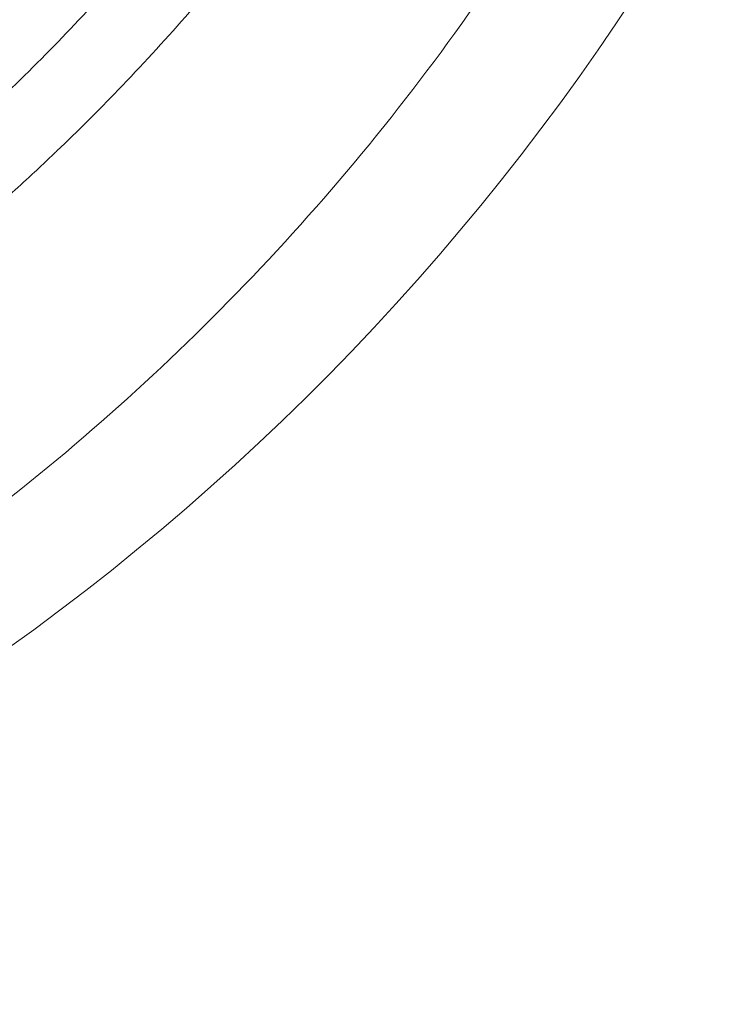
# Model space of a CAD drawing. Units: inches. Extents: x 0.1 to 10.9, y 0.1 to 8.4.
# Drawn here: x 9 to 9, y 4.9 to 4.9 of the extents above; entities that cross this region are included whole.
import ezdxf

# ---------------------------------------------------------------- set-up
doc = ezdxf.new("R2010")
doc.units = ezdxf.units.IN
doc.header["$MEASUREMENT"] = 0
for name, color, linetype, lineweight in [('Dimension (ANSI)', 7, 'Continuous', 5), ('Hatch (ANSI)', 7, 'Continuous', 5), ('Visible (ANSI)', 7, 'Continuous', 5), ('Visible Narrow (ANSI)', 7, 'Continuous', 5)]:
    doc.layers.add(name, color=color, linetype=linetype, lineweight=lineweight)
doc.styles.add('Note Text (ANSI)', font='tahoma.ttf')
doc.dimstyles.new('Default (ANSI)', dxfattribs={"dimtxt": 0.0449999980628491, "dimasz": 0.0599999986588955, "dimexe": 0.0625, "dimexo": 0.001, "dimgap": 0.031, "dimtad": 0, "dimtih": 1, "dimtoh": 1, "dimrnd": 1e-08, "dimzin": 4, "dimdsep": 46, "dimtxsty": 'Note Text (ANSI)', "dimblk": 'Filled-1', "dimcen": 0.09, "dimdle": 0.3939999999999999, "dimclrd": 256, "dimclre": 256, "dimclrt": 256, "dimadec": 0, "dimazin": 1, "dimtfac": 2.666666984558105, "dimtofl": 0, "dimtmove": 0, "dimatfit": 3, "dimldrblk": 'Filled-1', "dimfxl": 1, "dimtolj": 1, "dimtzin": 4, "dimlwd": -1, "dimlwe": -1, "dimarcsym": 0})

# ---------------------------------------------------------------- blocks, each defined once
blk = doc.blocks.new('Filled-1')
at = {"color": 0}
for p, q in [((0, 0), (-0.9999999999999998, 0.1666666666666666)), ((-0.9999999999999998, 0.1666666666666666), (-0.9999999999999998, -0.1666666666666666)), ((-0.9999999999999998, 0), (0, 0)), ((-0.9999999999999998, -0.1666666666666666), (0, 0))]:
    blk.add_line(p, q, dxfattribs=at)
at = {"color": 0, "flags": 128}
blk.add_lwpolyline([(-0.9999999999999998, -0.1666666666666666), (0, 0), (-0.9999999999999998, 0.1666666666666666), (-0.9999999999999998, -0.1666666666666666)], dxfattribs=at)
at = {"color": 0}
blk.add_solid([(-0.9999999999999998, -0.1666666666666666), (0, 0), (-0.9999999999999998, 0.1666666666666666), (-0.9999999999999998, -0.1666666666666666)], dxfattribs=at)
blk = doc.blocks.new('*D25')
at = {"layer": 'Defpoints', "color": 0, "transparency": 16777216}
for p in [(9.65739376864445, 5.339921874999999), (8.942580018644449, 4.956628061198459), (9.65739376864445, 4.474721811198459)]:
    blk.add_point(p, dxfattribs=at)
at = {"layer": 'Dimension (ANSI)', "transparency": 16777216}
for p, q in [((8.942580018644449, 4.957628061198459), (8.942580018644449, 5.402421874999999)), ((9.65739376864445, 4.475721811198459), (9.65739376864445, 5.402421874999999)), ((9.002580017303345, 5.339921874999999), (9.200383807719216, 5.339921874999999)), ((9.597393769985555, 5.339921874999999), (9.399589979569681, 5.339921874999999))]:
    blk.add_line(p, q, dxfattribs=at)
at = {"layer": 'Dimension (ANSI)', "transparency": 16777216, "xscale": 0.0599999986588955, "yscale": 0.0599999986588955, "zscale": 0.0599999986588955, "rotation": 180}
blk.add_blockref('Filled-1', (8.942580018644449, 5.339921874999999), dxfattribs=at)
at = {"layer": 'Dimension (ANSI)', "transparency": 16777216, "xscale": 0.0599999986588955, "yscale": 0.0599999986588955, "zscale": 0.0599999986588955}
blk.add_blockref('Filled-1', (9.65739376864445, 5.339921874999999), dxfattribs=at)
at = {"layer": 'Dimension (ANSI)', "transparency": 16777216, "insert": (9.299986893644448, 5.339921874999999), "char_height": 0.0449999980628491, "attachment_point": 5, "style": 'Note Text (ANSI)'}
blk.add_mtext('\\A1; 3.27\\P[83]', dxfattribs=at)
blk = doc.blocks.new('*D26')
at = {"layer": 'Defpoints', "color": 0, "transparency": 16777216}
for p in [(8.880080018644449, 4.956628061198459), (8.732937500000002, 4.474721811198459), (9.594893768644447, 4.474721811198459)]:
    blk.add_point(p, dxfattribs=at)
at = {"layer": 'Dimension (ANSI)', "transparency": 16777216}
for p, q in [((8.87908001864445, 4.956628061198459), (8.670437500000002, 4.956628061198459)), ((8.732937500000002, 4.896628062539563), (8.732937500000002, 4.814079231144966)), ((8.732937500000002, 4.534721809857353), (8.732937500000002, 4.617270641251948)), ((9.593893768644447, 4.474721811198459), (8.670437500000002, 4.474721811198459))]:
    blk.add_line(p, q, dxfattribs=at)
at = {"layer": 'Dimension (ANSI)', "transparency": 16777216, "xscale": 0.0599999986588955, "yscale": 0.0599999986588955, "zscale": 0.0599999986588955}
for p, rotation in [((8.732937500000002, 4.956628061198459), 90), ((8.732937500000002, 4.474721811198459), 270)]:
    blk.add_blockref('Filled-1', p, dxfattribs=dict(at, rotation=rotation))
at = {"layer": 'Dimension (ANSI)', "transparency": 16777216, "insert": (8.7329375, 4.715674936198459), "char_height": 0.0449999980628491, "attachment_point": 5, "style": 'Note Text (ANSI)'}
blk.add_mtext('\\A1; 2.20\\P[56]', dxfattribs=at)
blk = doc.blocks.new('*D27')
at = {"layer": 'Defpoints', "color": 0, "transparency": 16777216}
for p in [(8.932171162577445, 4.980726156877916), (8.952988874711451, 4.932529965518998)]:
    blk.add_point(p, dxfattribs=at)
at = {"layer": 'Dimension (ANSI)', "transparency": 16777216}
for p, q in [((8.738150492764431, 5.279921874999998), (8.802937500000064, 5.279921874999998)), ((8.802937500000064, 5.279921874999998), (8.908379492098936, 5.035807517199804)), ((8.942580018644449, 4.86662806119846), (8.942580018644449, 5.046628061198458)), ((8.85258001864445, 4.956628061198458), (9.032580018644447, 4.956628061198458))]:
    blk.add_line(p, q, dxfattribs=at)
at = {"layer": 'Dimension (ANSI)', "transparency": 16777216, "xscale": 0.0599999986588955, "yscale": 0.0599999986588955, "zscale": 0.0599999986588955, "rotation": 293.3612962858136}
blk.add_blockref('Filled-1', (8.932171162577445, 4.980726156877916), dxfattribs=at)
at = {"layer": 'Dimension (ANSI)', "transparency": 16777216, "insert": (8.63158253844235, 5.279921875), "char_height": 0.0449999980628491, "attachment_point": 5, "style": 'Note Text (ANSI)'}
blk.add_mtext('\\A1; ∅.24\\P[6]', dxfattribs=at)

msp = doc.modelspace()

# ---------------------------------------------------------------- hatches: boundary and pattern name
at = {"layer": 'Hatch (ANSI)'}
h = msp.add_hatch(dxfattribs=at)
h.set_pattern_fill('ANSI31', color=256, scale=0.9999999999999998, style=0)
h.set_pattern_definition([(44.99999999999999, (0, 0), (-0.0883883476483184, 0.0883883476483184), [])])
edge = h.paths.add_edge_path()
edge.add_ellipse((9.526940017408263, 4.565831184325922), major_axis=(-0.004375, 3.60972e-11), ratio=1, start_angle=270.0000000000025, end_angle=360)
edge.add_ellipse((9.518190017408262, 4.565831184398118), major_axis=(-3.6097e-11, -0.0043750000000001), ratio=1, start_angle=0, end_angle=89.99999999999852, ccw=False)
edge.add_line((9.518190017372161, 4.561456184398116), (9.509440017372164, 4.561456184470311))
edge.add_ellipse((9.50944001740826, 4.565831184470311), major_axis=(-0.0043750000000001, 3.6097e-11), ratio=1, start_angle=0, end_angle=89.99999999999869, ccw=False)
edge.add_ellipse((9.500690017408262, 4.565831184542505), major_axis=(3.6097e-11, 0.004375), ratio=1, start_angle=270.0000000000021, end_angle=360.0000000000008)
edge.add_line((9.50069001744436, 4.570206184542505), (9.391234752008298, 4.570206185445593))
edge.add_ellipse((9.299986893644586, 4.715674936198458), major_axis=(-0.091247860764164, -0.1454687492471363), ratio=1, start_angle=0, end_angle=64.19744749750981, ccw=False)
edge.add_line((9.208739032880425, 4.570206186951322), (9.099283767444359, 4.57020618785441))
edge.add_ellipse((9.09928376740826, 4.56583118785441), major_axis=(-0.004375, 3.60969e-11), ratio=1, start_angle=269.999999999998, end_angle=360)
edge.add_ellipse((9.090533767408262, 4.565831187926603), major_axis=(-3.6097e-11, -0.0043750000000001), ratio=1, start_angle=0, end_angle=89.99999999999852, ccw=False)
edge.add_line((9.090533767372161, 4.561456187926603), (9.081783767372164, 4.561456187998796))
edge.add_ellipse((9.08178376740826, 4.565831187998798), major_axis=(-0.0043750000000001, 3.6097e-11), ratio=1, start_angle=0, end_angle=89.99999999999869, ccw=False)
edge.add_ellipse((9.07303376740826, 4.565831188070991), major_axis=(3.60971e-11, 0.0043750000000001), ratio=1, start_angle=270.0000000000005, end_angle=360.0000000000008)
edge.add_line((9.07303376744436, 4.570206188070993), (9.061549392444359, 4.570206188165746))
edge.add_ellipse((9.061549392769233, 4.609581188165747), major_axis=(-0.039375, 3.248734e-10), ratio=1, start_angle=0, end_angle=89.99999999999989, ccw=False)
edge.add_line((9.022174392769234, 4.609581188490619), (9.022174392904596, 4.62598743849062))
edge.add_ellipse((9.017799392904594, 4.625987438526718), major_axis=(3.6097e-11, 0.004375), ratio=1, start_angle=269.9999999999992, end_angle=360.0000000000012)
edge.add_ellipse((9.017799392976789, 4.634737438526716), major_axis=(-0.0043750000000001, 3.6097e-11), ratio=1, start_angle=0, end_angle=89.9999999999983, ccw=False)
edge.add_line((9.013424392976791, 4.634737438562813), (9.013424393048984, 4.643487438562813))
edge.add_ellipse((9.017799393048984, 4.643487438526716), major_axis=(3.6097e-11, 0.0043750000000001), ratio=1, start_angle=7.958078640513122e-13, end_angle=89.99999999999869, ccw=False)
edge.add_ellipse((9.01779939312118, 4.652237438526718), major_axis=(0.0043750000000001, -3.60971e-11), ratio=1, start_angle=270.0000000000009, end_angle=360)
edge.add_line((9.02217439312118, 4.652237438490621), (9.022174393536297, 4.70254993849062))
edge.add_ellipse((9.017799393536293, 4.702549938526717), major_axis=(3.6097e-11, 0.004375), ratio=1, start_angle=269.9999999999991, end_angle=359.9999999999992)
edge.add_ellipse((9.017799393608488, 4.711299938526718), major_axis=(-0.004375, 3.60971e-11), ratio=1, start_angle=0, end_angle=90.00000000000108, ccw=False)
edge.add_line((9.013424393608489, 4.711299938562813), (9.013424393680683, 4.720049938562813))
edge.add_ellipse((9.017799393680683, 4.720049938526718), major_axis=(3.60971e-11, 0.004375), ratio=1, start_angle=7.958078640513122e-13, end_angle=90.0000000000008, ccw=False)
edge.add_ellipse((9.017799393752876, 4.728799938526718), major_axis=(0.0043750000000001, -3.60971e-11), ratio=1, start_angle=270.0000000000009, end_angle=360.0000000000002)
edge.add_line((9.022174393752877, 4.728799938490619), (9.022174394167992, 4.77911243849062))
edge.add_ellipse((9.017799394167993, 4.779112438526716), major_axis=(3.60971e-11, 0.0043750000000001), ratio=1, start_angle=270.0000000000015, end_angle=359.9999999999997)
edge.add_ellipse((9.017799394240187, 4.787862438526716), major_axis=(-0.0043750000000001, 3.6097e-11), ratio=1, start_angle=2.2737367544323206e-13, end_angle=89.9999999999983, ccw=False)
edge.add_line((9.013424394240184, 4.787862438562815), (9.01342439431238, 4.796612438562815))
edge.add_ellipse((9.01779939431238, 4.796612438526716), major_axis=(3.6097e-11, 0.0043750000000001), ratio=1, start_angle=0, end_angle=89.99999999999852, ccw=False)
edge.add_ellipse((9.017799394384573, 4.805362438526716), major_axis=(0.004375, -3.6097e-11), ratio=1, start_angle=269.9999999999995, end_angle=360)
edge.add_line((9.022174394384576, 4.80536243849062), (9.022174394519938, 4.82176868849062))
edge.add_ellipse((9.06154939451994, 4.821768688165747), major_axis=(3.248735e-10, 0.0393749999999999), ratio=1, start_angle=0, end_angle=90.00000000000028, ccw=False)
edge.add_line((9.061549394844812, 4.861143688165746), (9.073033769844812, 4.861143688070993))
edge.add_ellipse((9.073033769880908, 4.865518688070991), major_axis=(0.0043750000000001, -3.60972e-11), ratio=1, start_angle=270.0000000000033, end_angle=359.9999999999992)
edge.add_ellipse((9.081783769880907, 4.865518687998798), major_axis=(3.6097e-11, 0.0043750000000001), ratio=1, start_angle=7.958078640513122e-13, end_angle=89.99999999999869, ccw=False)
edge.add_line((9.081783769917005, 4.869893687998797), (9.090533769917004, 4.869893687926603))
edge.add_ellipse((9.090533769880908, 4.865518687926603), major_axis=(0.0043750000000001, -3.6097e-11), ratio=1, start_angle=0, end_angle=89.99999999999869, ccw=False)
edge.add_ellipse((9.099283769880909, 4.86551868785441), major_axis=(-3.60971e-11, -0.0043750000000001), ratio=1, start_angle=270.0000000000027, end_angle=360.0000000000008)
edge.add_line((9.099283769844812, 4.86114368785441), (9.208739035280871, 4.86114368695132))
edge.add_ellipse((9.299986893644586, 4.715674936198458), major_axis=(0.0912478607641641, 0.1454687492471364), ratio=1, start_angle=0, end_angle=64.19744749750981, ccw=False)
edge.add_line((9.391234754408748, 4.861143685445593), (9.500690019844813, 4.861143684542505))
edge.add_ellipse((9.500690019880908, 4.865518684542506), major_axis=(0.004375, -3.60969e-11), ratio=1, start_angle=269.9999999999985, end_angle=360)
edge.add_ellipse((9.509440019880909, 4.865518684470311), major_axis=(3.6097e-11, 0.0043750000000001), ratio=1, start_angle=7.958078640513122e-13, end_angle=89.99999999999869, ccw=False)
edge.add_line((9.509440019917005, 4.869893684470311), (9.518190019917004, 4.869893684398117))
edge.add_ellipse((9.518190019880908, 4.865518684398118), major_axis=(0.0043750000000001, -3.6097e-11), ratio=1, start_angle=0, end_angle=89.99999999999869, ccw=False)
edge.add_ellipse((9.526940019880909, 4.865518684325922), major_axis=(-3.6097e-11, -0.0043749999999999), ratio=1, start_angle=269.9999999999968, end_angle=359.9999999999997)
edge.add_line((9.526940019844812, 4.861143684325924), (9.53842439484481, 4.861143684231168))
edge.add_ellipse((9.53842439451994, 4.821768684231169), major_axis=(0.039375, -3.248735e-10), ratio=1, start_angle=0, end_angle=90.00000000000011, ccw=False)
edge.add_line((9.57779939451994, 4.821768683906294), (9.577799394384575, 4.805362433906294))
edge.add_ellipse((9.582174394384573, 4.805362433870199), major_axis=(-3.60971e-11, -0.004375), ratio=1, start_angle=270.0000000000012, end_angle=360.0000000000008)
edge.add_ellipse((9.582174394312382, 4.796612433870198), major_axis=(0.0043750000000001, -3.6097e-11), ratio=1, start_angle=0, end_angle=89.9999999999983, ccw=False)
edge.add_line((9.58654939431238, 4.796612433834101), (9.586549394240185, 4.787862433834101))
edge.add_ellipse((9.582174394240187, 4.787862433870198), major_axis=(-3.6097e-11, -0.004375), ratio=1, start_angle=0, end_angle=90.00000000000023, ccw=False)
edge.add_ellipse((9.582174394167993, 4.779112433870198), major_axis=(-0.004375, 3.60971e-11), ratio=1, start_angle=270.0000000000006, end_angle=360.0000000000002)
edge.add_line((9.577799394167991, 4.779112433906296), (9.577799393752876, 4.728799933906295))
edge.add_ellipse((9.582174393752876, 4.728799933870198), major_axis=(-3.6097e-11, -0.004375), ratio=1, start_angle=270.0000000000005, end_angle=360.0000000000012)
edge.add_ellipse((9.582174393680681, 4.720049933870199), major_axis=(0.004375, -3.60971e-11), ratio=1, start_angle=0, end_angle=89.99999999999989, ccw=False)
edge.add_line((9.586549393680684, 4.720049933834101), (9.586549393608488, 4.711299933834101))
edge.add_ellipse((9.582174393608488, 4.711299933870199), major_axis=(-3.6097e-11, -0.0043750000000001), ratio=1, start_angle=0, end_angle=89.99999999999869, ccw=False)
edge.add_ellipse((9.582174393536297, 4.702549933870198), major_axis=(-0.004375, 3.6097e-11), ratio=1, start_angle=269.9999999999989, end_angle=360)
edge.add_line((9.577799393536292, 4.702549933906294), (9.577799393121175, 4.652237433906296))
edge.add_ellipse((9.582174393121178, 4.652237433870199), major_axis=(-3.6097e-11, -0.004375), ratio=1, start_angle=270.0000000000005, end_angle=359.9999999999997)
edge.add_ellipse((9.582174393048984, 4.643487433870197), major_axis=(0.004375, -3.6097e-11), ratio=1, start_angle=0, end_angle=90.00000000000063, ccw=False)
edge.add_line((9.586549393048983, 4.643487433834101), (9.586549392976789, 4.634737433834101))
edge.add_ellipse((9.582174392976789, 4.634737433870197), major_axis=(-3.6097e-11, -0.0043750000000001), ratio=1, start_angle=2.8421709430404007e-13, end_angle=89.99999999999869, ccw=False)
edge.add_ellipse((9.582174392904594, 4.625987433870199), major_axis=(-0.004375, 3.6097e-11), ratio=1, start_angle=269.9999999999995, end_angle=360)
edge.add_line((9.577799392904595, 4.625987433906296), (9.577799392769233, 4.609581183906295))
edge.add_ellipse((9.538424392769233, 4.609581184231169), major_axis=(-3.248734e-10, -0.039375), ratio=1, start_angle=0, end_angle=89.99999999999989, ccw=False)
edge.add_line((9.538424392444357, 4.570206184231169), (9.526940017444359, 4.570206184325924))
edge = h.paths.add_edge_path(flags=0)
edge.add_spline(control_points=[(9.457320302541461, 4.647762971985911), (9.457543177096776, 4.648279311248812), (9.457863534964392, 4.648747864269908), (9.45866924347836, 4.649543080147211), (9.459148969916868, 4.649860224305168), (9.46020300915598, 4.650292783782063), (9.460767244471453, 4.650404054803972), (9.461336927560286, 4.650404054799269)], knot_values=[-0.0592786387566766, -0.0592786387566766, -0.0592786387566766, -0.0592786387566766, -0.0396882839439621, -0.0396882839439621, -0.0198445034831216, -0.0198445034831216, 0, 0, 0, 0], degree=3, periodic=0)
edge.add_line((9.461336927560286, 4.650404054799269), (9.464403679624716, 4.650404054773965))
edge.add_ellipse((9.464403346409089, 4.646028888181032), major_axis=(0.003093827786724, 0.0030938277356712), ratio=0.999923850477573, start_angle=315.00436321236054, end_angle=404.9956367876395, ccw=False)
edge.add_line((9.468778513002025, 4.646029221324465), (9.468778512553992, 4.591726898287134))
edge.add_ellipse((9.464403345961056, 4.591727231502765), major_axis=(0.0030938277356712, -0.003093827786724), ratio=0.9999238504775728, start_angle=315.0043632123607, end_angle=404.99563678763957, ccw=False)
edge.add_line((9.46440367910449, 4.587352064909824), (9.424571174370787, 4.587352065238471))
edge.add_spline(control_points=[(9.424571174370787, 4.587352065238471), (9.424274433806868, 4.587352065240921), (9.423978460408886, 4.587382243367726), (9.423397207122864, 4.587502028424518), (9.42311343023298, 4.587591322897478), (9.42231766987939, 4.587933870389369), (9.42184344275048, 4.588259113602036), (9.421046405024432, 4.589073031319379), (9.420731202718477, 4.589553895697016), (9.420302844996671, 4.590609439765691), (9.42019380832041, 4.591174018278641), (9.420198283674546, 4.592313348496046), (9.420311807184456, 4.592877192659156), (9.420748649628491, 4.593929780785474), (9.421067845431548, 4.594408434905339), (9.42146979089593, 4.594812443613966)], knot_values=[-0.1198962561426737, -0.1198962561426737, -0.1198962561426737, -0.1198962561426737, -0.1095594808074796, -0.1095594808074796, -0.0992231648100882, -0.0992231648100882, -0.0793804562016672, -0.0793804562016672, -0.059540335106264, -0.059540335106264, -0.0396986003998747, -0.0396986003998747, -0.0198519733354481, -0.0198519733354481, 0, 0, 0, 0], degree=3, periodic=0)
edge.add_ellipse((9.299986893644586, 4.715674936198458), major_axis=(0.1214828972513497, -0.1208624925844936), ratio=1, start_angle=0, end_angle=21.50618784128902)
edge = h.paths.add_edge_path(flags=0)
edge.add_spline(control_points=[(9.421469792890347, 4.836537426778298), (9.42126050170858, 4.836747792288933), (9.421073145693542, 4.836978898747558), (9.420748106353344, 4.837475446514226), (9.420611261667943, 4.837739601958893), (9.42029285572348, 4.838545327724823), (9.420188957811378, 4.839110905637959), (9.42020381315766, 4.840249986360433), (9.420322395694951, 4.840812587174387), (9.4207685692225, 4.841860722148048), (9.421091904285868, 4.842336212240789), (9.421902747900912, 4.843136600103536), (9.422382532133954, 4.843453796702332), (9.42343682837405, 4.843886495941752), (9.424001279622805, 4.843997805107316), (9.424571176488305, 4.843997805102615)], knot_values=[-0.1198962548492663, -0.1198962548492663, -0.1198962548492663, -0.1198962548492663, -0.1095593923792736, -0.1095593923792736, -0.0992229752526413, -0.0992229752526413, -0.0793803068434694, -0.0793803068434694, -0.0595402313811251, -0.0595402313811251, -0.0396985409337311, -0.0396985409337311, -0.019851950240613, -0.019851950240613, 0, 0, 0, 0], degree=3, periodic=0)
edge.add_line((9.424571176488305, 4.843997805102615), (9.464403681222011, 4.843997804773968))
edge.add_ellipse((9.46440334800638, 4.839622638181031), major_axis=(0.003093827786724, 0.0030938277356712), ratio=0.9999238504775728, start_angle=315.00436321236026, end_angle=404.99563678763917, ccw=False)
edge.add_line((9.468778514599322, 4.839622971324465), (9.468778514151287, 4.785320648287134))
edge.add_ellipse((9.46440334755835, 4.785320981502763), major_axis=(0.0030938277356712, -0.003093827786724), ratio=0.9999238504775728, start_angle=315.0043632123607, end_angle=404.9956367876394, ccw=False)
edge.add_line((9.46440368070178, 4.780945814909824), (9.461336928637355, 4.780945814935126))
edge.add_spline(control_points=[(9.461336928637355, 4.780945814935126), (9.46077454180608, 4.780945814939768), (9.460217395774777, 4.781054253999629), (9.459167988649474, 4.781478846567597), (9.458686695814222, 4.781793608819469), (9.457871836975807, 4.782589920447592), (9.457546069656988, 4.783063859855115), (9.457320303662113, 4.783586897814767)], knot_values=[-0.0592786387593733, -0.0592786387593733, -0.0592786387593733, -0.0592786387593733, -0.0396882949046535, -0.0396882949046535, -0.0198445086797386, -0.0198445086797386, 0, 0, 0, 0], degree=3, periodic=0)
edge.add_ellipse((9.299986893644586, 4.715674936198458), major_axis=(0.1573334100175282, 0.0679119616163093), ratio=1, start_angle=0, end_angle=21.50618784128909)
edge = h.paths.add_edge_path(flags=0)
edge.add_ellipse((9.135570441328113, 4.839622640894153), major_axis=(-0.0030938277356712, 0.0030938277867241), ratio=0.9999238504775682, start_angle=315.0043632123604, end_angle=404.9956367876393)
edge.add_line((9.131195274735179, 4.839622974109781), (9.131195274287144, 4.785320651072448))
edge.add_ellipse((9.135570440880082, 4.785320984215882), major_axis=(-0.0030938277867241, -0.0030938277356712), ratio=0.999923850477568, start_angle=315.004363212361, end_angle=404.9956367876393)
edge.add_line((9.135570107664453, 4.780945817622948), (9.138636859728882, 4.780945817597644))
edge.add_spline(control_points=[(9.138636859728882, 4.780945817597644), (9.13920654281772, 4.780945817592943), (9.13977077813319, 4.781057088614852), (9.140824817372303, 4.781489648091746), (9.141304543810811, 4.781806792249703), (9.142110252324779, 4.782602008127007), (9.142430610192397, 4.783070561148101), (9.142653484747706, 4.783586900411004)], knot_values=[-0.0592786387566802, -0.0592786387566802, -0.0592786387566802, -0.0592786387566802, -0.0394341352735561, -0.0394341352735561, -0.0195903548127136, -0.0195903548127136, 0, 0, 0, 0], degree=3, periodic=0)
edge.add_ellipse((9.299986893644586, 4.715674936198458), major_axis=(-0.1214828972513488, 0.1208624925844948), ratio=1, start_angle=0, end_angle=21.506187841289716, ccw=False)
edge.add_spline(control_points=[(9.17850399639324, 4.836537428782951), (9.178905941857623, 4.836941437491577), (9.179225137660678, 4.83742009161144), (9.179661980104717, 4.838472679737759), (9.179775503614623, 4.839036523900871), (9.17977997896876, 4.840175854118275), (9.179670942292505, 4.840740432631227), (9.179242584570694, 4.8417959766999), (9.17892738226474, 4.842276841077536), (9.178130344538692, 4.843090758794879), (9.177656117409782, 4.843416002007545), (9.176860357056192, 4.843758549499438), (9.176576580166307, 4.843847843972396), (9.175995326880283, 4.843967629029188), (9.175699353482303, 4.843997807155996), (9.175402612918386, 4.843997807158443)], knot_values=[-0.1198962561426979, -0.1198962561426979, -0.1198962561426979, -0.1198962561426979, -0.1000442828072425, -0.1000442828072425, -0.0801976557428118, -0.0801976557428118, -0.06035592103642, -0.06035592103642, -0.0405157999410122, -0.0405157999410122, -0.0206730913325871, -0.0206730913325871, -0.0103367753351943, -0.0103367753351943, 0, 0, 0, 0], degree=3, periodic=0)
edge.add_line((9.175402612918386, 4.843997807158443), (9.13557010818468, 4.843997807487092))
edge = h.paths.add_edge_path(flags=0)
edge.add_ellipse((9.477174393341098, 4.678891732388024), major_axis=(3.62529e-11, 0.0043751665929376), ratio=0.9999619230641712, start_angle=270.0000000020227, end_angle=360.0000000020223)
edge.add_line((9.477174393377195, 4.68326689898096), (9.464002501921891, 4.683266899089638))
edge.add_spline(control_points=[(9.464002501921891, 4.683266899089638), (9.463390301773288, 4.683266899094688), (9.462781102054908, 4.683352559495433), (9.46160419574285, 4.683690221062608), (9.4610422578788, 4.683940563560633), (9.45979870929451, 4.684718154837998), (9.459169637476151, 4.685308347716659), (9.458173108283527, 4.686696684025262), (9.457815195166477, 4.687481554872094), (9.457420346582591, 4.689144396174558), (9.457387217376192, 4.690006469296103), (9.457520241602268, 4.690850631997452)], knot_values=[-0.1319499456599877, -0.1319499456599877, -0.1319499456599877, -0.1319499456599877, -0.1106243719246932, -0.1106243719246932, -0.0892992345880187, -0.0892992345880187, -0.0595345840253612, -0.0595345840253612, -0.0297686662495679, -0.0297686662495679, 0, 0, 0, 0], degree=3, periodic=0)
edge.add_ellipse((9.299986893644586, 4.715674936198458), major_axis=(0.1575333479576848, -0.024824304201005), ratio=1, start_angle=0, end_angle=17.91020308993477)
edge.add_spline(control_points=[(9.457520242011906, 4.740499237799926), (9.457424946555363, 4.741103976357911), (9.45741473460665, 4.741719085015776), (9.457565083240244, 4.742934208378866), (9.45772490355534, 4.74352826642086), (9.458299446851212, 4.74487769712841), (9.458784524137789, 4.745590969453258), (9.460000816877331, 4.746791458618476), (9.460720407247033, 4.747267181541655), (9.462301516102235, 4.747916054787), (9.46314792358191, 4.748082970607822), (9.464002502456673, 4.748082970600771)], knot_values=[-0.1319499452900283, -0.1319499452900283, -0.1319499452900283, -0.1319499452900283, -0.1106243452216384, -0.1106243452216384, -0.0892991531659372, -0.0892991531659372, -0.0595345340805054, -0.0595345340805054, -0.0297686446888475, -0.0297686446888475, 0, 0, 0, 0], degree=3, periodic=0)
edge.add_line((9.464002502456673, 4.748082970600771), (9.477174393911977, 4.748082970492093))
edge.add_ellipse((9.477174393948072, 4.752458137085032), major_axis=(-3.59488e-11, -0.0043751665929376), ratio=0.9999619230641712, start_angle=0, end_angle=89.99999999804058)
edge.add_line((9.481549393948075, 4.752458137048934), (9.481549394664327, 4.839268684700432))
edge.add_ellipse((9.485924394664325, 4.839268684664332), major_axis=(-0.004375, 3.6097e-11), ratio=1, start_angle=269.9999999999995, end_angle=360, ccw=False)
edge.add_line((9.485924394700424, 4.843643684664332), (9.538490019700424, 4.843643684230626))
edge.add_ellipse((9.538490019519937, 4.821768684230628), major_axis=(1.804852e-10, 0.021875), ratio=1, start_angle=269.99999999999994, end_angle=359.99999999999994, ccw=False)
edge.add_line((9.560365019519937, 4.821768684050141), (9.560365017769232, 4.609581184050141))
edge.add_ellipse((9.538490017769233, 4.609581184230627), major_axis=(0.021875, -1.804852e-10), ratio=1, start_angle=270, end_angle=360, ccw=False)
edge.add_line((9.538490017588748, 4.587706184230627), (9.485924392588746, 4.587706184664334))
edge.add_ellipse((9.485924392624844, 4.592081184664333), major_axis=(-3.60971e-11, -0.0043750000000001), ratio=1, start_angle=270.0000000000015, end_angle=359.9999999999998, ccw=False)
edge.add_line((9.481549392624842, 4.592081184700432), (9.481549393341094, 4.678891732351925))
edge = h.paths.add_edge_path(flags=0)
edge.add_line((9.114049392588745, 4.587706187732583), (9.061483767588747, 4.587706188166289))
edge.add_ellipse((9.061483767769232, 4.609581188166289), major_axis=(-1.804852e-10, -0.021875), ratio=1, start_angle=269.99999999999994, end_angle=360.00000000000017, ccw=False)
edge.add_line((9.039608767769233, 4.609581188346773), (9.039608769519935, 4.821768688346772))
edge.add_ellipse((9.06148376951994, 4.821768688166288), major_axis=(-0.021875, 1.804852e-10), ratio=1, start_angle=269.99999999999983, end_angle=360.00000000000017, ccw=False)
edge.add_line((9.061483769700423, 4.843643688166289), (9.114049394700423, 4.843643687732583))
edge.add_ellipse((9.114049394664328, 4.839268687732581), major_axis=(3.60971e-11, 0.004375), ratio=1, start_angle=270.0000000000002, end_angle=360.00000000000074, ccw=False)
edge.add_line((9.118424394664329, 4.839268687696485), (9.118424393948075, 4.75245814004499))
edge.add_ellipse((9.122799393948075, 4.752458140008893), major_axis=(-3.59488e-11, -0.0043751665929376), ratio=0.9999619230641712, start_angle=269.9999999980404, end_angle=359.9999999980405)
edge.add_line((9.122799393911977, 4.748082973415955), (9.135971285367283, 4.748082973307277))
edge.add_spline(control_points=[(9.13597128536728, 4.748082973307278), (9.136583485515883, 4.748082973302226), (9.137192685234261, 4.747997312901483), (9.138369591546322, 4.747659651334308), (9.138931529410373, 4.747409308836282), (9.140175077994662, 4.746631717558916), (9.140804149813018, 4.746041524680256), (9.141800679005645, 4.744653188371653), (9.1421585921227, 4.743868317524823), (9.14255344070658, 4.742205476222358), (9.142586569912982, 4.741343403100813), (9.142453545686903, 4.740499240399462)], knot_values=[-0.1319499456600001, -0.1319499456600001, -0.1319499456600001, -0.1319499456600001, -0.110624371924705, -0.110624371924705, -0.0892992345880295, -0.0892992345880295, -0.0595345840253684, -0.0595345840253684, -0.0297686662495704, -0.0297686662495704, 0, 0, 0, 0], degree=3, periodic=0)
edge.add_ellipse((9.299986893644585, 4.715674936198458), major_axis=(-0.1575333479576837, 0.0248243042010059), ratio=1, start_angle=0, end_angle=17.91020308993553)
edge.add_spline(control_points=[(9.142453545277265, 4.69085063459699), (9.142548840733808, 4.690245896039002), (9.142559052682524, 4.689630787381139), (9.142408704048927, 4.688415664018048), (9.142248883733831, 4.687821605976054), (9.14167434043796, 4.686472175268503), (9.141189263151384, 4.685758902943656), (9.139972970411838, 4.684558413778438), (9.13925338004214, 4.684082690855261), (9.13767227118694, 4.683433817609913), (9.136825863707262, 4.68326690178909), (9.1359712848325, 4.683266901796143)], knot_values=[-0.131949945290023, -0.131949945290023, -0.131949945290023, -0.131949945290023, -0.110624345221636, -0.110624345221636, -0.0892991531659346, -0.0892991531659346, -0.0595345340805036, -0.0595345340805036, -0.0297686446888468, -0.0297686446888468, 0, 0, 0, 0], degree=3, periodic=0)
edge.add_line((9.1359712848325, 4.683266901796143), (9.122799393377193, 4.683266901904821))
edge.add_ellipse((9.122799393341095, 4.678891735311883), major_axis=(3.62529e-11, 0.0043751665929376), ratio=0.9999619230641712, start_angle=2.0227049e-09, end_angle=90.00000000202267)
edge.add_line((9.118424393341096, 4.678891735347979), (9.118424392624844, 4.592081187696486))
edge.add_ellipse((9.114049392624844, 4.592081187732583), major_axis=(0.004375, -3.6097e-11), ratio=1, start_angle=269.9999999999995, end_angle=360.0000000000001, ccw=False)
edge = h.paths.add_edge_path(flags=0)
edge.add_spline(control_points=[(9.178503994398824, 4.594812445618615), (9.17871328558059, 4.594602080107981), (9.178900641595625, 4.594370973649356), (9.17922568093583, 4.593874425882688), (9.179362525621228, 4.593610270438021), (9.179680931565695, 4.592804544672091), (9.179784829477793, 4.592238966758954), (9.179769974131512, 4.591099886036484), (9.179651391594218, 4.590537285222528), (9.17920521806667, 4.589489150248867), (9.178881883003301, 4.589013660156124), (9.178071039388257, 4.588213272293379), (9.177591255155223, 4.587896075694581), (9.176536958915118, 4.587463376455161), (9.175972507666367, 4.587352067289597), (9.175402610800864, 4.5873520672943)], knot_values=[-0.1198962548492563, -0.1198962548492563, -0.1198962548492563, -0.1198962548492563, -0.1095593923792636, -0.1095593923792636, -0.0992229752526307, -0.0992229752526307, -0.0793803068434556, -0.0793803068434556, -0.0595402313811123, -0.0595402313811123, -0.0396985409337203, -0.0396985409337203, -0.0198519502406062, -0.0198519502406062, 0, 0, 0, 0], degree=3, periodic=0)
edge.add_line((9.175402610800864, 4.5873520672943), (9.135570106067158, 4.587352067622948))
edge.add_ellipse((9.135570439282787, 4.591727234215882), major_axis=(-0.003093827786724, -0.0030938277356713), ratio=0.999923850477568, start_angle=315.00436321236066, end_angle=404.9956367876389, ccw=False)
edge.add_line((9.131195272689848, 4.591726901072449), (9.131195273137884, 4.646029224109781))
edge.add_ellipse((9.135570439730818, 4.646028890894153), major_axis=(-0.0030938277356712, 0.0030938277867241), ratio=0.9999238504775682, start_angle=315.00436321236043, end_angle=404.99563678763934, ccw=False)
edge.add_line((9.13557010658738, 4.650404057487092), (9.138636858651816, 4.650404057461789))
edge.add_spline(control_points=[(9.138636858651816, 4.650404057461789), (9.139199245483091, 4.65040405745715), (9.139756391514394, 4.650295618397287), (9.140805798639693, 4.64987102582932), (9.141287091474945, 4.649556263577446), (9.142101950313366, 4.648759951949323), (9.142427717632184, 4.648286012541801), (9.142653483627061, 4.647762974582151)], knot_values=[-0.0592786387593759, -0.0592786387593759, -0.0592786387593759, -0.0592786387593759, -0.0396882949046552, -0.0396882949046552, -0.0198445086797393, -0.0198445086797393, 0, 0, 0, 0], degree=3, periodic=0)
edge.add_ellipse((9.299986893644586, 4.715674936198458), major_axis=(-0.1573334100175286, -0.0679119616163089), ratio=1, start_angle=0, end_angle=21.50618784128973)
edge = h.paths.add_edge_path(flags=0)
edge.add_ellipse((9.299986893644586, 4.715674936198458), major_axis=(0.1478800467895958, -0.0508221166845639), ratio=1, start_angle=217.932741362616, end_angle=360)
edge.add_spline(control_points=[(9.447866940434217, 4.664852819513881), (9.448785046424936, 4.667524285515741), (9.4491810702122, 4.670347338413872), (9.448971229442401, 4.674886773640381), (9.448697908994856, 4.676589330682936), (9.447795382408168, 4.679845050733398), (9.447180753787832, 4.681393362043696), (9.446407409546511, 4.682862434990378)], knot_values=[-0.2160296687257559, -0.2160296687257559, -0.2160296687257559, -0.2160296687257559, -0.117628827868136, -0.117628827868136, -0.057801365167372, -0.057801365167372, 0, 0, 0, 0], degree=3, periodic=0)
edge.add_ellipse((9.299986893644585, 4.715674936198458), major_axis=(0.1464205164433853, 0.0328124987919204), ratio=1, start_angle=334.7376664555462, end_angle=360)
edge.add_spline(control_points=[(9.446407410087968, 4.748487434990377), (9.447801073154436, 4.751134888112008), (9.448674304532275, 4.754030223377691), (9.449121077857797, 4.758588841162047), (9.449110840397928, 4.760182643916547), (9.448750568073253, 4.763374347670565), (9.448394343909138, 4.76496243646358), (9.447866941272856, 4.76649705044279)], knot_values=[-0.2161386750083739, -0.2161386750083739, -0.2161386750083739, -0.2161386750083739, -0.1119189118795486, -0.1119189118795486, -0.0565472039622202, -0.0565472039622202, 0, 0, 0, 0], degree=3, periodic=0)
edge.add_ellipse((9.299986893644586, 4.715674936198458), major_axis=(-0.1478800467895907, 0.0508221166845788), ratio=1, start_angle=217.932741362616, end_angle=360)
edge.add_spline(control_points=[(9.152106846854943, 4.766497052883053), (9.151188740531996, 4.763825585914485), (9.150792716793031, 4.761002531948712), (9.151002558202226, 4.756463096037974), (9.151275878790623, 4.754760539336173), (9.152178405402964, 4.751504820348148), (9.152793033830203, 4.749956509728487), (9.153566377742656, 4.748487437406538)], knot_values=[-0.2160296688814119, -0.2160296688814119, -0.2160296688814119, -0.2160296688814119, -0.1176287924159996, -0.1176287924159996, -0.0578013405675206, -0.0578013405675206, 0, 0, 0, 0], degree=3, periodic=0)
edge.add_ellipse((9.299986893644586, 4.715674936198458), major_axis=(-0.1464205164433844, -0.0328124987919204), ratio=1, start_angle=334.737666455546, end_angle=360)
edge.add_spline(control_points=[(9.1535663772012, 4.682862437406536), (9.15217271306732, 4.680214982257218), (9.151299481428193, 4.677319644601086), (9.150852709291494, 4.672761024952079), (9.150862947169397, 4.671167222754578), (9.151223219973247, 4.667975521347657), (9.151579443941882, 4.666387434298433), (9.152106846016302, 4.664852821954105)], knot_values=[-0.2161386755005307, -0.2161386755005307, -0.2161386755005307, -0.2161386755005307, -0.1119188325495257, -0.1119188325495257, -0.0565471437371342, -0.0565471437371342, 0, 0, 0, 0], degree=3, periodic=0)

# ---------------------------------------------------------------- linework, layer by layer
at = {"layer": 'Visible (ANSI)'}
msp.add_arc((9.06154939451994, 4.821768688165747), 0.0393749999999999, 89.99999952726685, 180, dxfattribs=at)
for points, knots in [([(8.993063075819649, 4.869543494763865), (9.002241540203762, 4.874994933719356), (9.010545035569136, 4.88190228738397), (9.024665958164812, 4.898147370711844), (9.030496608746912, 4.907471259688572), (9.035296729359544, 4.919130437980161), (9.035832209035174, 4.920517141944815), (9.036879762616781, 4.923420858170405), (9.037387447145155, 4.924940000386519), (9.041535837766716, 4.938422955162023), (9.043072049872153, 4.951349364392124), (9.041351988831506, 4.971620970187304), (9.040007202122887, 4.97866938967158), (9.035748990935883, 4.992552573992698), (9.032850240651806, 4.999305520286283), (9.02922014301065, 5.005710457629538)], [-1.976040253966425, -1.976040253966425, -1.976040253966425, -1.976040253966425, -1.541741312709936, -1.541741312709936, -1.109889955844167, -1.109889955844167, -1.052319274540284, -1.052319274540284, -0.9906951189181636, -0.9906951189181636, -0.5113724691056312, -0.5113724691056312, -0.2564711410973357, -0.2564711410973357, -1.0000000252e-06, -1.0000000252e-06, -1.0000000252e-06, -1.0000000252e-06]), ([(8.981021108509843, 4.894760134507816), (8.984790987485932, 4.897036203069523), (8.988350481048887, 4.899640525524117), (8.994995594572297, 4.90547953737965), (8.998076491906783, 4.908716192974463), (9.003599839167762, 4.915675930387609), (9.006061575339192, 4.919412536018889), (9.00927168500076, 4.925430096206206), (9.01026080729887, 4.927505109739084), (9.01206432617799, 4.931803437669325), (9.012876815281224, 4.934024633833898), (9.014291568086623, 4.938562431328747), (9.014897482561604, 4.940891592689467), (9.0158799617381, 4.945602882287733), (9.016259076854, 4.947991389732749), (9.016784421733801, 4.952837129184909), (9.016930725008466, 4.955294340753025), (9.016973774599448, 4.960283259344202), (9.016868709034377, 4.962830142232966), (9.016153338851742, 4.970460025490075), (9.015149765953508, 4.975548565327497), (9.012012279805305, 4.985606936967731), (9.009923102699721, 4.990446752090287), (9.007292299049947, 4.995090640163667)], [0, 0, 0, 0, 0.1250000000000001, 0.1250000000000001, 0.2500000000000003, 0.2500000000000003, 0.3750000000000004, 0.3750000000000004, 0.4375000000000007, 0.4375000000000007, 0.5000000000000006, 0.5000000000000006, 0.5625000000000007, 0.5625000000000007, 0.6250000000000007, 0.6250000000000007, 0.6875000000000008, 0.6875000000000008, 0.7500000000000009, 0.7500000000000009, 0.8750000000000003, 0.8750000000000003, 1, 1, 1, 1]), ([(9.02748354139318, 4.923324908791882), (9.026384576724526, 4.920667198882298), (9.025169947310669, 4.918084279759936), (9.023854847945591, 4.915588785494931), (9.022497932093648, 4.913013941481965), (9.021034022185493, 4.910532118367673), (9.019460260335485, 4.908127041813623), (9.019094484923375, 4.907568051349012), (9.018722766239348, 4.907013213484896), (9.01834506515784, 4.906462504628867), (9.017100204099687, 4.904647429049752), (9.015792375940565, 4.902880139023026), (9.014422111193351, 4.901161639755766), (9.012637524610508, 4.898923524281205), (9.010747030054988, 4.896768138861745), (9.008778305480014, 4.894721829889083), (9.00791415145801, 4.893823620890493), (9.007034924257688, 4.892946435391108), (9.006140406300679, 4.892089443640441)], [3.88027323e-08, 3.88027323e-08, 3.88027323e-08, 3.88027323e-08, 0.2201083608872925, 0.2201083608872925, 0.2201083608872925, 0.4472155128736901, 0.4472155128736901, 0.4472155128736901, 0.5, 0.5, 0.5, 0.6739718410013662, 0.6739718410013662, 0.6739718410013662, 0.9005468980299205, 0.9005468980299205, 0.9005468980299205, 0.9999999903036462, 0.9999999903036462, 0.9999999903036462, 0.9999999903036462]), ([(8.989702488491009, 4.879563803852774), (8.991173690008855, 4.880443058593153), (8.992621904677486, 4.881364072145306), (8.99404467018311, 4.882326046229006), (8.994756052935921, 4.882807033270855), (8.995461075774868, 4.883298253371056), (8.99615944963568, 4.883799566751422), (8.996857823496494, 4.884300880131791), (8.997549548174044, 4.884812286596892), (8.998234351278127, 4.88533362273094), (8.999603957486288, 4.886376294999039), (9.000946610386597, 4.887459186384615), (9.00226299366756, 4.888583403693183), (9.002377108582772, 4.88868086008351), (9.002491026518227, 4.888778627995868), (9.00260474586196, 4.888876706295378), (9.003146936582793, 4.889344323695941), (9.003684616153935, 4.889818996464693), (9.00421761147975, 4.890300780453378), (9.004540004491227, 4.890592197250993), (9.004860713853748, 4.890886237496876), (9.005180182953369, 4.891183370669768), (9.005339917503182, 4.891331937256213), (9.005499314228464, 4.891481250769876), (9.005658701477602, 4.891631634611193), (9.005738395102172, 4.891706826531855), (9.005818072300695, 4.891782272623601), (9.005897961060086, 4.891858193688906), (9.00593790543978, 4.891896154221558), (9.005977896581676, 4.891934227631684), (9.006018084256665, 4.891972558150134), (9.00603817809416, 4.89199172340936), (9.00605831599381, 4.892010948086101), (9.006078610350352, 4.892030340059667), (9.00609890448944, 4.892049731825447), (9.006140610516624, 4.892089638984684), (9.006140403193715, 4.892089440663815)], [0, 0, 0, 0, 0.2500000000000058, 0.2500000000000058, 0.2500000000000058, 0.3750000000000088, 0.3750000000000088, 0.3750000000000088, 0.5000000000000117, 0.5000000000000117, 0.5000000000000117, 0.7500000000000167, 0.7500000000000167, 0.7500000000000167, 0.7716720534330836, 0.7716720534330836, 0.7716720534330836, 0.8750000000000175, 0.8750000000000175, 0.8750000000000175, 0.9375000000000181, 0.9375000000000181, 0.9375000000000181, 0.9687500000000143, 0.9687500000000143, 0.9687500000000143, 0.9843750000000111, 0.9843750000000111, 0.9843750000000111, 0.9921875000000085, 0.9921875000000085, 0.9921875000000085, 0.9960937500000046, 0.9960937500000046, 0.9960937500000046, 0.9999999581444686, 0.9999999581444686, 0.9999999581444686, 0.9999999581444686])]:
    msp.add_open_spline(points, degree=3, knots=knots, dxfattribs=at)
at = {"layer": 'Visible Narrow (ANSI)'}
for centre, radius, start, end in [((8.942580018644449, 4.956628061198459), 0.1384776800827218, 291.7206178491091, 29.53193698989009), ((8.94258001864446, 4.956628061198459), 0.1056701775854026, 291.7206178491089, 29.53193698988977)]:
    msp.add_arc(centre, radius, start, end, dxfattribs=at)
for points, knots in [([(8.986576904974712, 4.881557796062589), (8.991300669857026, 4.884263384480959), (8.99572553159803, 4.887369981776597), (8.99985591334718, 4.89087138621883), (9.001921105438196, 4.89262208947115), (9.003912244257672, 4.894472116010638), (9.005827090347953, 4.896424574027853), (9.007741936438231, 4.89837703204507), (9.009586603229838, 4.900440309617465), (9.0113263242179, 4.902580430165786), (9.014805766194012, 4.906860671262424), (9.017886819980664, 4.911459527279164), (9.02054873975898, 4.91639153735008), (9.021974728632996, 4.919033612270957), (9.023279113770588, 4.921777356894144), (9.024449528491221, 4.924603433458423), (9.025463948554687, 4.927052846232498), (9.026369814579477, 4.929556794467653), (9.027160625363027, 4.932095612212495), (9.028863855582715, 4.937563659936709), (9.030053683863104, 4.943232822624409), (9.030676903554529, 4.949127954084088), (9.030988513400242, 4.952075519813931), (9.03115500919592, 4.955079982054655), (9.03116784010923, 4.958077504485123), (9.031174169632086, 4.959556190083699), (9.031143592499419, 4.961035987459669), (9.031075619236859, 4.962520283940515), (9.031005800274084, 4.964044884008795), (9.030896251707494, 4.965569695250866), (9.03074636452186, 4.967097740905122), (9.030450552495475, 4.970113437540363), (9.029996260167387, 4.973145324914393), (9.029378020628682, 4.97617103505079), (9.028759781089981, 4.979196745187186), (9.027987019220081, 4.982173863829665), (9.027062295811792, 4.985103254612556), (9.026137572403503, 4.988032645395445), (9.025060888289262, 4.990914310168778), (9.02382959447271, 4.993747501278113), (9.02321394756443, 4.995164096832781), (9.022559567371351, 4.996568548821676), (9.021865606932005, 4.997960602040913), (9.021518626712332, 4.998656628650531), (9.021161745799313, 4.999349553791787), (9.020794822795343, 5.000039334319716), (9.020427992631946, 5.000728940316152), (9.02004583111559, 5.001424744395587), (9.01966405426152, 5.002098672967671)], [7.36276921e-08, 7.36276921e-08, 7.36276921e-08, 7.36276921e-08, 0.1250000000000012, 0.1250000000000012, 0.1250000000000012, 0.1875000000000019, 0.1875000000000019, 0.1875000000000019, 0.2500000000000025, 0.2500000000000025, 0.2500000000000025, 0.3750000000000027, 0.3750000000000027, 0.3750000000000027, 0.4419624271565907, 0.4419624271565907, 0.4419624271565907, 0.5000000000000029, 0.5000000000000029, 0.5000000000000029, 0.6250000000000031, 0.6250000000000031, 0.6250000000000031, 0.6875000000000029, 0.6875000000000029, 0.6875000000000029, 0.7183314122929061, 0.7183314122929061, 0.7183314122929061, 0.7500000000000027, 0.7500000000000027, 0.7500000000000027, 0.8125000000000024, 0.8125000000000024, 0.8125000000000024, 0.8750000000000024, 0.8750000000000024, 0.8750000000000024, 0.9375000000000019, 0.9375000000000019, 0.9375000000000019, 0.9687500000000019, 0.9687500000000019, 0.9687500000000019, 0.984375000000001, 0.984375000000001, 0.984375000000001, 0.9999960464894696, 0.9999960464894696, 0.9999960464894696, 0.9999960464894696]), ([(9.010147893813736, 4.996706588372992), (9.010713387078162, 4.995707694343923), (9.011266460266143, 4.994678718366166), (9.011789328324028, 4.993651884725244), (9.012442345791765, 4.992369457363565), (9.013048536781035, 4.991089962905056), (9.013618296574336, 4.989798842408203), (9.014191052568744, 4.988500932284028), (9.01472695655302, 4.987191325141837), (9.01522746426554, 4.985865646664175), (9.015726439818508, 4.984544026367615), (9.01619024508416, 4.983206402192712), (9.01661802824418, 4.981853861344728), (9.01666275360765, 4.981712451194248), (9.016707084000585, 4.981570877985372), (9.01675101898592, 4.981429143056636), (9.017124282580815, 4.980224989040984), (9.01746787573336, 4.979012652046646), (9.017780404176992, 4.977798871547752), (9.018128945768117, 4.976445225199762), (9.018438840137195, 4.975089795366981), (9.018711277936754, 4.973733790421483), (9.018731498477633, 4.973633146702166), (9.018751512939293, 4.973532499823556), (9.018771321312359, 4.973431850859674), (9.019285549495423, 4.970818989437722), (9.0196613923397, 4.968200658891445), (9.019902456850264, 4.965577526106477), (9.019907976062932, 4.96551746903849), (9.019913424627514, 4.965457409431356), (9.01991880264702, 4.965397347889179), (9.020157198692363, 4.9627349488193), (9.020255924404175, 4.960061696601374), (9.020221810314254, 4.957441887265327), (9.020187158305067, 4.954780768138427), (9.020016686312488, 4.952160570226974), (9.019719630970618, 4.949577356639001), (9.01942488129292, 4.947014193264482), (9.019005861220858, 4.944487532340851), (9.0184660969024, 4.941996273160922), (9.01845837153731, 4.941960617068009), (9.018450621013226, 4.941924966528318), (9.018442845340948, 4.941889321576769), (9.017907341776247, 4.939434485785434), (9.017252149363557, 4.937006279763922), (9.016489362041169, 4.934638524642362), (9.016472672335818, 4.934586718412545), (9.016455929884213, 4.934534936655379), (9.016439134779702, 4.934483179635054), (9.015656237769614, 4.932070547046619), (9.014758792690344, 4.929711703094222), (9.0137635962585, 4.927430058028376), (9.012800291546586, 4.925221529769521), (9.011745435237216, 4.92308535799646), (9.010610633588472, 4.921023892655308), (9.01057464679113, 4.920958519525527), (9.010538577753797, 4.920893217988298), (9.010502426824583, 4.920827988089036), (9.008195617288953, 4.916665634398753), (9.005554605851243, 4.912795798168728), (9.002602183799214, 4.909199868605289), (9.002544474319278, 4.909129580813996), (9.002486639056253, 4.909059390128855), (9.002428677870778, 4.908989296147947), (9.000919891061425, 4.907164680710183), (8.99932584292174, 4.905405449488462), (8.99765665783535, 4.903725362606481), (8.996058016670064, 4.902116280382653), (8.994390412370663, 4.90057980851661), (8.992663736957494, 4.899121521760387), (8.99260146164847, 4.899068926317323), (8.992539110825415, 4.899016433302961), (8.992476685311221, 4.898964043314358), (8.988931627527865, 4.895988889016186), (8.985144128216707, 4.893348650106756), (8.981144236250358, 4.89105710237809)], [1.14896667088e-05, 1.14896667088e-05, 1.14896667088e-05, 1.14896667088e-05, 0.0255877467461389, 0.0255877467461389, 0.0255877467461389, 0.0575303035351003, 0.0575303035351003, 0.0575303035351003, 0.0896408369434022, 0.0896408369434022, 0.0896408369434022, 0.1216530732441543, 0.1216530732441543, 0.1216530732441543, 0.1249999999999996, 0.1249999999999996, 0.1249999999999996, 0.1534348771968289, 0.1534348771968289, 0.1534348771968289, 0.1851463503240509, 0.1851463503240509, 0.1851463503240509, 0.1874999999999996, 0.1874999999999996, 0.1874999999999996, 0.248601080447242, 0.248601080447242, 0.248601080447242, 0.2499999999999996, 0.2499999999999996, 0.2499999999999996, 0.3120110969697346, 0.3120110969697346, 0.3120110969697346, 0.3749999999999997, 0.3749999999999997, 0.3749999999999997, 0.4374999999999999, 0.4374999999999999, 0.4374999999999999, 0.4383945298927639, 0.4383945298927639, 0.4383945298927639, 0.5, 0.5, 0.5, 0.5013479211229785, 0.5013479211229785, 0.5013479211229785, 0.5641807196030028, 0.5641807196030028, 0.5641807196030028, 0.625, 0.625, 0.625, 0.626928699275845, 0.626928699275845, 0.626928699275845, 0.75, 0.75, 0.75, 0.7524056116079663, 0.7524056116079663, 0.7524056116079663, 0.8150260537671146, 0.8150260537671146, 0.8150260537671146, 0.8749999999999998, 0.8749999999999998, 0.8749999999999998, 0.8771630562446343, 0.8771630562446343, 0.8771630562446343, 1, 1, 1, 1])]:
    msp.add_open_spline(points, degree=3, knots=knots, dxfattribs=at)

# ---------------------------------------------------------------- dimensions: what is measured, and where the dimension line sits
at = {"layer": 'Dimension (ANSI)'}
for base, p1, p2, angle, text, override, picture, middle in [((9.65739376864445, 5.339921874999999), (8.942580018644449, 4.956628061198459), (9.65739376864445, 4.474721811198459), 180, ' <>\\X[83]', {"dimgap": 0.031, "dimtih": 0, "dimtoh": 0, "dimdec": 2, "dimlfac": 4.571428571428571, "dimpost": '\\X', "dimtol": 0, "dimlim": 0, "dimtp": 0, "dimtm": 0, "dimtdec": 2, "dimatfit": 1}, '*D25', (9.299986893644448, 5.339921874999999)), ((8.732937500000002, 4.474721811198459), (8.880080018644449, 4.956628061198459), (9.594893768644447, 4.474721811198459), 90, ' <>\\X[56]', {"dimgap": 0.031, "dimdec": 2, "dimlfac": 4.571428571428571, "dimpost": '\\X', "dimtol": 0, "dimlim": 0, "dimtp": 0, "dimtm": 0, "dimtdec": 2, "dimatfit": 1}, '*D26', (8.7329375, 4.715674936198459))]:
    dim = msp.add_linear_dim(base=base, p1=p1, p2=p2, angle=angle, text=text, dimstyle='Default (ANSI)', override=override, dxfattribs=at)
    dim.commit()
    dim.dimension.update_dxf_attribs({"geometry": picture, "text_midpoint": middle, "dimtype": 160})
dim = msp.add_diameter_dim_2p(p1=(8.952988874711451, 4.932529965518998), p2=(8.932171162577445, 4.980726156877916), text=' <>\\X[6]', dimstyle='Default (ANSI)', override={"dimgap": 0.031, "dimdec": 2, "dimlfac": 4.571428571428667, "dimpost": '\\X', "dimtol": 0, "dimlim": 0, "dimtp": 0, "dimtm": 0, "dimtdec": 2}, dxfattribs=at)
dim.commit()
dim.dimension.update_dxf_attribs({"geometry": '*D27', "text_midpoint": (8.63158253844235, 5.279921875), "dimtype": 163})

doc.saveas('drawing.dxf')
